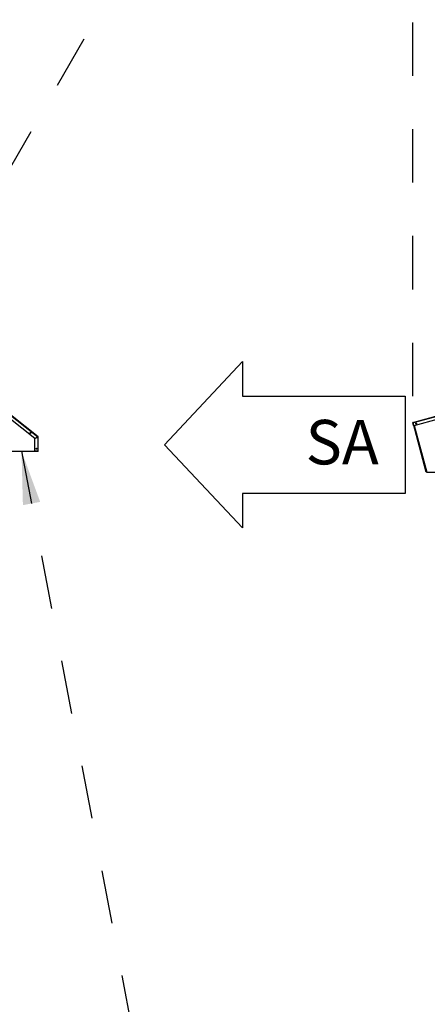
# Model space of a CAD drawing. Units: inches. Extents: x 0.3 to 10.6, y 0.4 to 8.2.
# Drawn here: x 5.3 to 6.1, y 2.1 to 3.9 of the extents above; entities that cross this region are included whole.
import ezdxf

# ---------------------------------------------------------------- set-up
doc = ezdxf.new("R2010")
doc.units = ezdxf.units.IN
doc.header["$MEASUREMENT"] = 0
doc.linetypes.add('HIDDEN', pattern=[0.075, 0.05, -0.025])
doc.layers.add('DRAWING_FORMAT_LINES', color=7, linetype='Continuous', lineweight=25)
doc.layers.add('SERVICE_AREA_LINE', color=7, linetype='HIDDEN')
doc.styles.add('SLDTEXTSTYLE0', font='GOTHIC.TTF', dxfattribs={"width": 0.913})
doc.styles.get("Standard").update_dxf_attribs({"font": 'GOTHIC.TTF'})
doc.dimstyles.new('SLDDIMSTYLE2', dxfattribs={"dimtxt": 0.083333, "dimasz": 0.1, "dimexe": 0, "dimexo": 0.0625, "dimgap": 0.020833, "dimtad": 0, "dimtih": 1, "dimtoh": 1, "dimdec": 6, "dimlfac": 85, "dimrnd": 1e-09, "dimzin": 12, "dimdsep": 46, "dimlunit": 5, "dimtxsty": 'SLDTEXTSTYLE0', "dimsah": 1, "dimcen": 0.09, "dimadec": 0, "dimazin": 3, "dimtfac": 1, "dimtdec": 3, "dimtofl": 0, "dimtmove": 0, "dimatfit": 3, "dimfxl": 1, "dimfrac": 2, "dimtolj": 1, "dimtzin": 12, "dimarcsym": 0})
doc.dimstyles.new('SLDDIMSTYLE3', dxfattribs={"dimtxt": 0.18, "dimasz": 0.03, "dimexe": 0, "dimexo": 0.0625, "dimgap": 0, "dimtad": 0, "dimtih": 1, "dimtoh": 1, "dimdec": 0, "dimrnd": 1e-09, "dimzin": 0, "dimdsep": 46, "dimlunit": 5, "dimtxsty": 'Standard', "dimblk1": 'DOT', "dimblk2": 'DOT', "dimsah": 1, "dimcen": 0.09, "dimadec": 0, "dimazin": 0, "dimtfac": 0.03, "dimtdec": 0, "dimtofl": 0, "dimtmove": 0, "dimatfit": 3, "dimldrblk": 'DOT', "dimfxl": 1, "dimfrac": 2, "dimtolj": 1, "dimtzin": 0, "dimarcsym": 0})
doc.dimstyles.new('SLDDIMSTYLE5', dxfattribs={"dimtxt": 0.18, "dimasz": 0.1, "dimexe": 0, "dimexo": 0.0625, "dimgap": 0, "dimtad": 0, "dimtih": 1, "dimtoh": 1, "dimdec": 0, "dimrnd": 1e-09, "dimzin": 0, "dimdsep": 46, "dimlunit": 5, "dimtxsty": 'Standard', "dimsah": 1, "dimcen": 0.09, "dimadec": 0, "dimazin": 0, "dimtfac": 0.1, "dimtdec": 0, "dimtofl": 0, "dimtmove": 0, "dimatfit": 3, "dimfxl": 1, "dimfrac": 2, "dimtolj": 1, "dimtzin": 0, "dimarcsym": 0})

# ---------------------------------------------------------------- blocks, each defined once
blk = doc.blocks.new('Block3')
at = {"layer": 'DRAWING_FORMAT_LINES'}
for p, q in [((137.32, 130.509), (140.827, 134.244)), ((140.827, 134.244), (140.827, 132.699)), ((140.827, 132.699), (148.131, 132.699)), ((148.131, 132.699), (148.131, 128.32)), ((140.827, 126.775), (137.32, 130.509)), ((148.131, 128.32), (140.827, 128.32)), ((140.827, 128.32), (140.827, 126.775))]:
    blk.add_line(p, q, dxfattribs=at)
blk = doc.blocks.new('_D_2')
at = {"layer": 'SERVICE_AREA_LINE'}
for p, q in [((6.0448, 3.2383), (6.0448, 4.8683)), ((8.4585, 3.7086), (8.4585, 4.8683)), ((6.0448, 4.7433), (6.8672, 4.7433)), ((8.4585, 4.7433), (7.7038, 4.7433))]:
    blk.add_line(p, q, dxfattribs=at)
for points in [[(6.0448, 4.7433), (6.1448, 4.7283), (6.1448, 4.7583)], [(8.4585, 4.7433), (8.3585, 4.7583), (8.3585, 4.7283)]]:
    blk.add_solid(points, dxfattribs=at)
at = {"layer": 'SERVICE_AREA_LINE', "char_height": 0.08333, "attachment_point": 1, "style": 'SLDTEXTSTYLE0'}
for s, insert in [('205 1/8"', (6.8672, 4.7836)), (' Overall', (7.2888, 4.7836))]:
    blk.add_mtext(s, dxfattribs=dict(at, insert=insert))
blk = doc.blocks.new('_Dot')
at = {"color": 0, "linetype": 'ByBlock', "lineweight": -2}
blk.add_line((-0.5, 0), (-1, 0), dxfattribs=at)
at = {"color": 0, "linetype": 'ByBlock', "const_width": 0.5}
blk.add_lwpolyline([(-0.25, 0, 1), (0.25, 0, 1)], format="xyb", close=True, dxfattribs=at)

msp = doc.modelspace()

# ---------------------------------------------------------------- linework, layer by layer
at = {"color": 7, "linetype": 'Continuous', "lineweight": 25}
for p, q in [((5.25399369, 3.2325183), (5.34334462, 3.16197843)), ((5.34388462, 3.16245151), (5.25428528, 3.23318751)), ((5.33769755, 3.15924197), (5.25399369, 3.22532356)), ((6.04529739, 3.18913009), (6.09519965, 3.20250119)), ((6.09520296, 3.20177147), (6.04548004, 3.18844808)), ((6.09235828, 3.19516289), (6.04694169, 3.18299349)), ((6.04525278, 3.18838734), (6.04479825, 3.18826543)), ((6.04613798, 3.18326537), (6.04479825, 3.18826543)), ((6.04659251, 3.18338729), (6.04525278, 3.18838734)), ((6.04547253, 3.18844609), (6.04548004, 3.18844808)), ((6.07023449, 3.09603344), (6.04547253, 3.18844609)), ((6.04694169, 3.18299349), (6.04548004, 3.18844808)), ((6.04659251, 3.18338729), (6.04613798, 3.18326537)), ((5.34334462, 3.16197843), (5.33769755, 3.15924197)), ((5.3378002, 3.15903016), (5.34344721, 3.16176662)), ((5.3378002, 3.13558895), (5.3378002, 3.15903016)), ((5.34344721, 3.16176662), (5.34344721, 3.13558895)), ((5.34359303, 3.16208201), (5.34388462, 3.16245151)), ((5.34415313, 3.16189737), (5.34368253, 3.16189737)), ((5.34415313, 3.13558895), (5.34415313, 3.16189737)), ((5.25397663, 3.13558895), (5.33709427, 3.13558895)), ((5.33709427, 3.13488308), (5.25397663, 3.13488308)), ((5.3378002, 3.13558895), (5.33709427, 3.13558895)), ((5.33709427, 3.13558895), (5.33709427, 3.13488308)), ((5.33709427, 3.13535373), (5.33827074, 3.13535373)), ((5.34344721, 3.13558895), (5.3378002, 3.13558895)), ((5.34344721, 3.13535373), (5.33827074, 3.13535373)), ((5.33827074, 3.13488308), (5.33827074, 3.13535373)), ((5.34344721, 3.13488308), (5.33827074, 3.13488308)), ((5.34144086, 3.13970666), (5.34004182, 3.13970666)), ((5.342859, 3.13535373), (5.342859, 3.13558895)), ((5.34415313, 3.13558895), (5.34344721, 3.13558895)), ((5.34344721, 3.13535373), (5.34344721, 3.13488308)), ((6.07091629, 3.0962162), (6.09571801, 3.0962162))]:
    msp.add_line(p, q, dxfattribs=at)
at = {"color": 8, "linetype": 'Continuous', "lineweight": 25}
for p, q in [((6.04761598, 3.18317416), (6.07091629, 3.0962162)), ((5.34272129, 3.16167629), (5.34292653, 3.1615144))]:
    msp.add_line(p, q, dxfattribs=at)
at = {"color": 7, "linetype": 'Continuous', "lineweight": 25, "flags": 128}
msp.add_lwpolyline([(6.07091629, 3.0962162), (6.07078311, 3.09618053), (6.07065523, 3.0961463), (6.07053751, 3.09611471), (6.07043415, 3.096087), (6.07034934, 3.09606425), (6.0702864, 3.09604735), (6.07024752, 3.09603697), (6.07023449, 3.09603344)], dxfattribs=at)
at = {"color": 7, "linetype": 'Continuous', "lineweight": 25}
for centre, radius in [((6.05114462, 3.18716466), 0.00091765), ((6.05114407, 3.18716451), 0.00075882), ((5.32928965, 3.16962692), 0.00091765), ((5.32928478, 3.16962194), 0.00075882), ((5.34074135, 3.14000071), 0.00091765), ((5.34074135, 3.14000071), 0.00075882)]:
    msp.add_circle(centre, radius, dxfattribs=at)
for centre, radius, start, end in [((6.04548005, 3.18844818), 0.00070588, 105, 195), ((6.04548005, 3.18844818), 0.00023529, 105, 195), ((6.04481705, 3.18863599), 0.00068911, 344.17576088, 45.80945097), ((6.05090535, 3.18722234), 0.00075882, 265.58462305, 67.8007547), ((5.34344723, 3.16189744), 0.00023529, 0, 51.71), ((5.34344723, 3.16189744), 0.00070588, 0, 51.71), ((5.342859, 3.13570659), 0.00035294, 270, 340.52877937), ((5.34344723, 3.13558895), 0.00070588, 270, 0), ((5.34344723, 3.13558895), 0.00023529, 270, 0)]:
    msp.add_arc(centre, radius, start, end, dxfattribs=at)
for points, knots in [([(5.34336521, 3.16198682), (5.34333979, 3.16195253), (5.34328725, 3.16188169), (5.34316839, 3.16172528), (5.34308349, 3.16161448), (5.34305419, 3.16157624)], [0, 0, 0, 0, 0.3804699909, 0.7861403977, 1, 1, 1, 1]), ([(5.34388462, 3.16245151), (5.34386948, 3.16244995), (5.3438392, 3.16244683), (5.34371243, 3.162339), (5.34354228, 3.16217591), (5.34341049, 3.16204424), (5.34334462, 3.16197843)], [0, 0, 0, 0, 0.2499694529, 0.499950919, 0.7500678038, 1, 1, 1, 1]), ([(5.34359303, 3.16208201), (5.34358228, 3.16208608), (5.3435608, 3.16209423), (5.34350139, 3.16207157), (5.34342762, 3.16203069), (5.34337228, 3.16199584), (5.34334462, 3.16197843)], [0, 0, 0, 0, 0.2501689762, 0.5001156593, 0.7501555667, 1, 1, 1, 1]), ([(5.34344721, 3.16176662), (5.34353972, 3.16177752), (5.34372474, 3.16179931), (5.34395803, 3.161832), (5.34412131, 3.16186468), (5.34414252, 3.16188647), (5.34415313, 3.16189737)], [0, 0, 0, 0, 0.2500109294, 0.4999988744, 0.7500279076, 1, 1, 1, 1]), ([(5.34344721, 3.16176662), (5.34347804, 3.16177752), (5.34353972, 3.16179931), (5.34361751, 3.16183198), (5.34367189, 3.16186471), (5.34367898, 3.16188648), (5.34368253, 3.16189737)], [0, 0, 0, 0, 0.2499804049, 0.5000140803, 0.7498627045, 1, 1, 1, 1])]:
    msp.add_open_spline(points, degree=3, knots=knots, dxfattribs=at)

# ---------------------------------------------------------------- block references
at = {"layer": 'DRAWING_FORMAT_LINES', "xscale": 0.04166666666666664, "yscale": 0.04166666666666664, "zscale": 0.04166666666666664}
msp.add_blockref('Block3', (-0.14142201, -2.2904903), dxfattribs=at)

# ---------------------------------------------------------------- texts
at = {"layer": 'SERVICE_AREA_LINE', "insert": (5.84442874, 3.19394821), "char_height": 0.083333333, "attachment_point": 1, "style": 'SLDTEXTSTYLE0'}
msp.add_mtext('SA', dxfattribs=at)

# ---------------------------------------------------------------- dimensions: what is measured, and where the dimension line sits
at = {"layer": 'SERVICE_AREA_LINE'}
dim = msp.add_linear_dim(base=(8.4584617139, 4.7433413251), p1=(6.0447982236, 3.1882654804), p2=(8.4584617139, 3.6586042086), text='<> Overall', dimstyle='SLDDIMSTYLE2', dxfattribs=at)
dim.commit()
dim.dimension.update_dxf_attribs({"geometry": '_D_2', "text_midpoint": (7.2854845713, 4.7433413251), "dimtype": 160})

# ---------------------------------------------------------------- leaders
for points, dimstyle in [([(5.18128588, 3.47373581), (5.53072811, 4.08287097), (5.28072811, 4.08287097)], 'SLDDIMSTYLE3'), ([(5.31269385, 3.13558895), (5.61453723, 1.55530335), (5.21376564, 1.55530335)], 'SLDDIMSTYLE5')]:
    msp.add_leader(points, dimstyle=dimstyle, dxfattribs=at)

doc.saveas('drawing.dxf')
